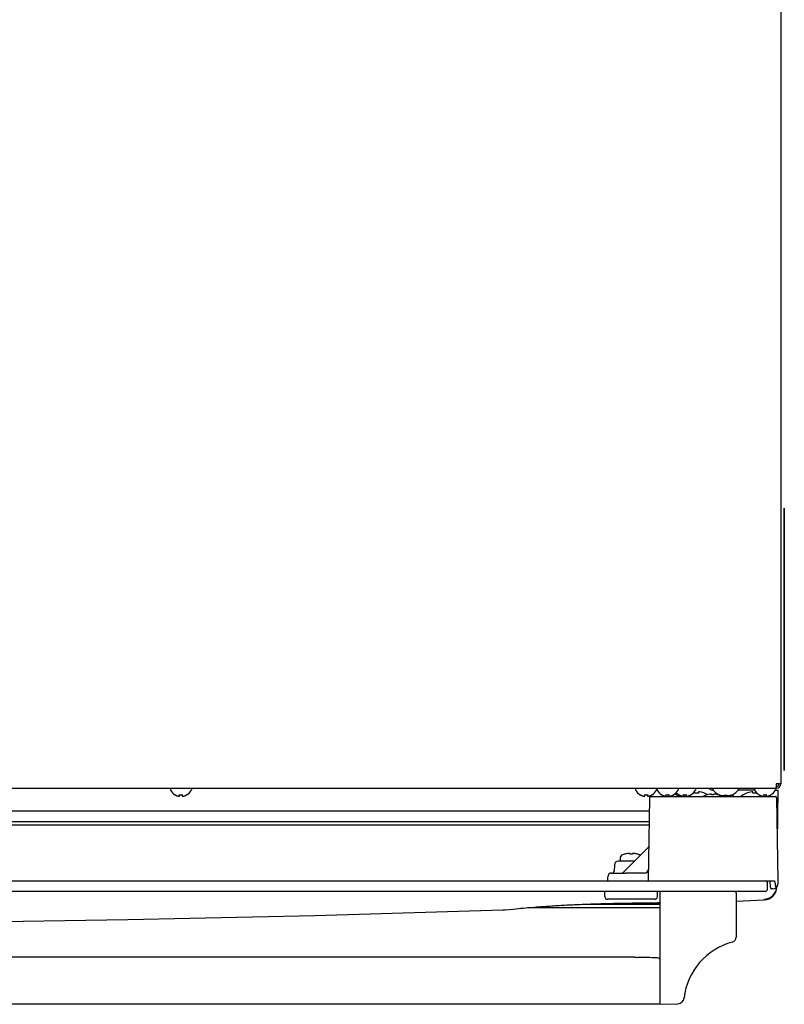
# Model space of a CAD drawing. Units: millimetres. Extents: x -334 to 5010, y 1650 to 4941.
# Drawn here: x 3117 to 3408, y 1651 to 2026 of the extents above; entities that cross this region are included whole.
import ezdxf

# ---------------------------------------------------------------- set-up
doc = ezdxf.new("R2010")
doc.units = ezdxf.units.MM
doc.header["$LTSCALE"] = 438.9
doc.layers.get('0').update_dxf_attribs({"linetype": 'CONTINUOUS'})
for name, color, linetype in [('ASSI', 7, 'CONTINUOUS'), ('CURVE', 7, 'CONTINUOUS'), ('GEOM', 7, 'CONTINUOUS')]:
    doc.layers.add(name, color=color, linetype=linetype)

msp = doc.modelspace()

# ---------------------------------------------------------------- linework, layer by layer
at = {"linetype": 'Continuous'}
for p, q in [((3176, 1730.38), (3176, 1730.41)), ((3177.8, 1729.86), (3177.8, 1730.41)), ((3178.8, 1730.41), (3178.8, 1729.86)), ((3180.6, 1730.41), (3180.6, 1730.38)), ((3353.2, 1730.38), (3353.2, 1730.41)), ((3355, 1729.86), (3355, 1730.41)), ((3356, 1730.41), (3356, 1729.86)), ((3356.85, 1729.17), (3356.3, 1697.56)), ((3357.35, 1729.66), (3404.75, 1729.66)), ((3357.8, 1730.41), (3357.8, 1730.38)), ((3361.4, 1730.38), (3361.4, 1730.41)), ((3363.2, 1729.86), (3363.2, 1730.41)), ((3364.2, 1730.41), (3364.2, 1729.86)), ((3365.3, 1730.06), (3365.3, 1729.66)), ((3366, 1730.41), (3366, 1730.38)), ((3367, 1730.38), (3367, 1730.41)), ((3368, 1730.38), (3368, 1730.41)), ((3368.8, 1729.86), (3368.8, 1730.02)), ((3369.8, 1729.86), (3369.8, 1730.41)), ((3370.8, 1730.41), (3370.8, 1729.86)), ((3372.6, 1730.41), (3372.6, 1730.38)), ((3378.2, 1730.12), (3378.2, 1730.16)), ((3380.4, 1730.28), (3380.4, 1730.63)), ((3381.04, 1732.16), (3380.68, 1732.16)), ((3381.2, 1730.63), (3381.2, 1730.28)), ((3381.3, 1731.86), (3381.32, 1731.86)), ((3381.3, 1731.82), (3381.3, 1731.86)), ((3383.4, 1730.16), (3383.4, 1730.12)), ((3385.25, 1729.9), (3385.25, 1730.27)), ((3386.35, 1730.27), (3386.35, 1729.9)), ((3390.28, 1731.86), (3390.3, 1731.86)), ((3390.3, 1731.86), (3390.3, 1731.82)), ((3396.8, 1732.16), (3390.56, 1732.16)), ((3398.5, 1730.38), (3398.5, 1730.41)), ((3400.3, 1729.86), (3400.3, 1730.41)), ((3401.3, 1730.41), (3401.3, 1729.86)), ((3403.1, 1730.41), (3403.1, 1730.38)), ((3405.8, 1697.56), (3405.25, 1729.17)), ((3356.77, 1724.06), (2656.84, 1724.06)), ((3356.7, 1720.06), (2656.91, 1720.06)), ((2656.93, 1718.86), (3356.67, 1718.86)), ((3356.46, 1710.46), (3346.63, 1700.63)), ((3347.3, 1707.75), (3347.3, 1707.76)), ((3349.3, 1707.75), (3349.3, 1708.04)), ((3350.3, 1708.04), (3350.3, 1707.75)), ((3352.3, 1707.76), (3352.3, 1707.75)), ((3343.41, 1703.61), (3343.33, 1701.33)), ((3351.05, 1705.06), (3344.91, 1705.06)), ((3340.86, 1699.11), (3340.8, 1697.56)), ((3342.36, 1700.56), (3347.69, 1700.56)), ((3354.88, 1700.56), (3347.73, 1700.56)), ((2656.92, 1697.56), (3404.3, 1697.56)), ((3401.8, 1694.56), (3401.8, 1696.56)), ((3402.85, 1695.05), (3402.8, 1697.56)), ((3405.78, 1696.52), (3405.8, 1697.56)), ((3400.8, 1693.56), (2612.8, 1693.56)), ((3360.8, 1650.56), (3360.8, 1693.56)), ((3389.8, 1693.06), (3389.8, 1676.17)), ((3403.78, 1694.56), (3403.35, 1694.56)), ((3332.2, 1688.7), (3360.81, 1688.7)), ((3350.33, 1689.15), (3360.81, 1689.15)), ((3350.87, 1689.16), (3360.8, 1689.16)), ((3360.8, 1687.36), (3310.29, 1687.36)), ((3360.8, 1650.56), (3367.58, 1650.8))]:
    msp.add_line(p, q, dxfattribs=at)
for centre, radius, start, end in [((3380.68, 1733.66), 1.5, 212.3821, 270), ((3381, 1732.54), 0.2, 180, 213.242), ((3390.6, 1732.54), 0.2, 326.758, 360), ((3178.5, 1734.48), 4.8, 210.3012, 238.6273), ((3178.49, 1734.47), 4.75, 238.4659, 241.0313), ((3178.49, 1734.46), 4.75, 241.0316, 241.9926), ((3178.49, 1734.46), 4.75, 241.9926, 243.3187), ((3178.48, 1734.46), 4.74, 243.3188, 244.4598), ((3178.48, 1734.45), 4.74, 244.4598, 245.4278), ((3178.48, 1734.45), 4.73, 245.4278, 246.6825), ((3178.48, 1734.44), 4.73, 246.6826, 247.4526), ((3178.48, 1734.44), 4.72, 247.4524, 248.9975), ((3178.47, 1734.43), 4.72, 248.9977, 249.4819), ((3178.47, 1734.42), 4.7, 249.4813, 251.5344), ((3178.46, 1734.4), 4.68, 251.535, 252.6227), ((3178.46, 1734.39), 4.67, 252.6228, 253.6051), ((3178.45, 1734.36), 4.64, 253.6036, 255.6824), ((3177.56, 1731.85), 2.01, 262.7259, 264.7415), ((3177.55, 1731.83), 1.98, 264.7442, 265.3991), ((3177.55, 1731.82), 1.97, 265.3984, 266.7833), ((3177.55, 1731.81), 1.96, 266.7841, 267.6235), ((3177.55, 1731.8), 1.96, 267.6234, 268.8455), ((3177.55, 1731.8), 1.95, 268.8459, 270.9258), ((3177.55, 1731.8), 1.95, 270.9261, 271.9964), ((3177.55, 1731.81), 1.96, 271.9964, 273.0228), ((3177.55, 1731.82), 1.97, 273.0233, 274.286), ((3177.55, 1731.83), 1.98, 274.2856, 275.1372), ((3177.55, 1731.85), 2.01, 275.1401, 277.2744), ((3178.3, 1734.17), 3.79, 262.4006, 267.4511), ((3178.3, 1734.15), 3.77, 267.455, 270), ((3178.3, 1734.15), 3.77, 270, 272.545), ((3178.3, 1734.17), 3.79, 272.5489, 277.5994), ((3179.06, 1731.85), 2.01, 262.7256, 264.8598), ((3179.05, 1731.83), 1.98, 264.8627, 265.7144), ((3179.05, 1731.82), 1.97, 265.714, 266.9766), ((3179.05, 1731.81), 1.96, 266.9771, 268.0037), ((3179.05, 1731.8), 1.95, 268.0037, 269.0738), ((3179.05, 1731.8), 1.95, 269.0741, 271.1541), ((3179.05, 1731.8), 1.95, 271.1545, 272.3767), ((3179.05, 1731.81), 1.96, 272.3765, 273.2159), ((3179.05, 1731.82), 1.97, 273.2167, 274.6016), ((3179.05, 1731.83), 1.98, 274.6009, 275.2558), ((3179.05, 1731.85), 2.01, 275.2585, 277.2741), ((3178.16, 1734.36), 4.64, 284.3176, 286.3964), ((3178.15, 1734.39), 4.67, 286.3949, 287.3772), ((3178.14, 1734.4), 4.68, 287.3773, 288.465), ((3178.14, 1734.42), 4.7, 288.4656, 290.5187), ((3178.13, 1734.43), 4.72, 290.5181, 291.0023), ((3178.13, 1734.44), 4.72, 291.0025, 292.5476), ((3178.13, 1734.44), 4.73, 292.5474, 293.3174), ((3178.12, 1734.45), 4.73, 293.3175, 294.5722), ((3178.12, 1734.45), 4.74, 294.5722, 295.5402), ((3178.12, 1734.46), 4.74, 295.5402, 296.6812), ((3178.12, 1734.46), 4.75, 296.6813, 298.0074), ((3178.12, 1734.46), 4.75, 298.0074, 298.9684), ((3178.12, 1734.47), 4.75, 298.9687, 301.5341), ((3178.1, 1734.48), 4.8, 301.3727, 329.6988), ((3355.7, 1734.48), 4.8, 210.3012, 238.6273), ((3355.69, 1734.47), 4.75, 238.4659, 241.0313), ((3355.69, 1734.46), 4.75, 241.0316, 241.9926), ((3355.69, 1734.46), 4.75, 241.9926, 243.3187), ((3355.68, 1734.46), 4.74, 243.3188, 244.4598), ((3355.68, 1734.45), 4.74, 244.4598, 245.4278), ((3355.68, 1734.45), 4.73, 245.4278, 246.6825), ((3355.68, 1734.44), 4.73, 246.6826, 247.4526), ((3355.68, 1734.44), 4.72, 247.4524, 248.9975), ((3355.67, 1734.43), 4.72, 248.9977, 249.4819), ((3355.67, 1734.42), 4.7, 249.4813, 251.5344), ((3355.66, 1734.4), 4.68, 251.535, 252.6227), ((3355.66, 1734.39), 4.67, 252.6228, 253.6051), ((3355.65, 1734.36), 4.64, 253.6036, 255.6824), ((3354.76, 1731.85), 2.01, 262.7259, 264.7415), ((3354.75, 1731.83), 1.98, 264.7442, 265.3991), ((3354.75, 1731.82), 1.97, 265.3984, 266.7833), ((3354.75, 1731.81), 1.96, 266.7841, 267.6235), ((3354.75, 1731.8), 1.96, 267.6234, 268.8455), ((3354.75, 1731.8), 1.95, 268.8459, 270.9258), ((3354.75, 1731.8), 1.95, 270.9261, 271.9964), ((3354.75, 1731.81), 1.96, 271.9964, 273.0228), ((3354.75, 1731.82), 1.97, 273.0233, 274.286), ((3354.75, 1731.83), 1.98, 274.2856, 275.1372), ((3354.75, 1731.85), 2.01, 275.1401, 277.2744), ((3355.5, 1734.17), 3.79, 262.4006, 267.4511), ((3355.5, 1734.15), 3.77, 267.455, 270), ((3355.5, 1734.15), 3.77, 270, 272.545), ((3355.5, 1734.17), 3.79, 272.5489, 277.5994), ((3356.26, 1731.85), 2.01, 262.7256, 264.8598), ((3356.25, 1731.83), 1.98, 264.8627, 265.7144), ((3356.25, 1731.82), 1.97, 265.714, 266.9766), ((3356.25, 1731.81), 1.96, 266.9771, 268.0037), ((3356.25, 1731.8), 1.95, 268.0037, 269.0738), ((3356.25, 1731.8), 1.95, 269.0741, 271.1541), ((3356.25, 1731.8), 1.95, 271.1545, 272.3767), ((3356.25, 1731.81), 1.96, 272.3765, 273.2159), ((3356.25, 1731.82), 1.97, 273.2167, 274.6016), ((3356.25, 1731.83), 1.98, 274.6009, 275.2558), ((3356.25, 1731.85), 2.01, 275.2585, 277.2741), ((3355.36, 1734.36), 4.64, 284.3176, 286.3964), ((3355.35, 1734.39), 4.67, 286.3949, 287.3772), ((3355.34, 1734.4), 4.68, 287.3773, 288.465), ((3355.34, 1734.42), 4.7, 288.4656, 290.5187), ((3357.35, 1729.16), 0.5, 90, 179), ((3355.33, 1734.43), 4.72, 290.5181, 291.0023), ((3355.33, 1734.44), 4.72, 291.0025, 292.5476), ((3355.33, 1734.44), 4.73, 292.5474, 293.3174), ((3355.32, 1734.45), 4.73, 293.3175, 294.5722), ((3355.32, 1734.45), 4.74, 294.5722, 295.5402), ((3355.32, 1734.46), 4.74, 295.5402, 296.6812), ((3355.32, 1734.46), 4.75, 296.6813, 298.0074), ((3355.32, 1734.46), 4.75, 298.0074, 298.9684), ((3355.32, 1734.47), 4.75, 298.9687, 301.5341), ((3355.3, 1734.48), 4.8, 301.3727, 329.6988), ((3363.9, 1734.48), 4.8, 210.3012, 238.6273), ((3363.89, 1734.47), 4.75, 238.4659, 241.0313), ((3363.89, 1734.46), 4.75, 241.0316, 241.9926), ((3363.89, 1734.46), 4.75, 241.9926, 243.3187), ((3363.88, 1734.46), 4.74, 243.3188, 244.4598), ((3363.88, 1734.45), 4.74, 244.4598, 245.4278), ((3363.88, 1734.45), 4.73, 245.4278, 246.6825), ((3363.88, 1734.44), 4.73, 246.6826, 247.4526), ((3363.88, 1734.44), 4.72, 247.4524, 248.9975), ((3363.87, 1734.43), 4.72, 248.9977, 249.4819), ((3363.87, 1734.42), 4.7, 249.4813, 251.5344), ((3363.86, 1734.4), 4.68, 251.535, 252.6227), ((3363.86, 1734.39), 4.67, 252.6228, 253.6051), ((3363.85, 1734.36), 4.64, 253.6036, 255.6824), ((3362.96, 1731.85), 2.01, 262.7259, 264.7415), ((3362.95, 1731.83), 1.98, 264.7442, 265.3991), ((3362.95, 1731.82), 1.97, 265.3984, 266.7833), ((3362.95, 1731.81), 1.96, 266.7841, 267.6235), ((3362.95, 1731.8), 1.96, 267.6234, 268.8455), ((3362.95, 1731.8), 1.95, 268.8459, 270.9258), ((3362.95, 1731.8), 1.95, 270.9261, 271.9964), ((3362.95, 1731.81), 1.96, 271.9964, 273.0228), ((3362.95, 1731.82), 1.97, 273.0233, 274.286), ((3362.95, 1731.83), 1.98, 274.2856, 275.1372), ((3362.95, 1731.85), 2.01, 275.1401, 277.2744), ((3363.7, 1734.17), 3.79, 262.4006, 267.4511), ((3363.7, 1734.15), 3.77, 267.455, 270), ((3363.7, 1734.15), 3.77, 270, 272.545), ((3363.7, 1734.17), 3.79, 272.5489, 277.5994), ((3364.46, 1731.85), 2.01, 262.7256, 264.8598), ((3364.45, 1731.83), 1.98, 264.8627, 265.7144), ((3364.45, 1731.82), 1.97, 265.714, 266.9766), ((3364.45, 1731.81), 1.96, 266.9771, 268.0037), ((3364.45, 1731.8), 1.95, 268.0037, 269.0738), ((3364.45, 1731.8), 1.95, 269.0741, 271.1541), ((3364.45, 1731.8), 1.95, 271.1545, 272.3767), ((3364.45, 1731.81), 1.96, 272.3765, 273.2159), ((3364.45, 1731.82), 1.97, 273.2167, 274.6016), ((3364.45, 1731.83), 1.98, 274.6009, 275.2558), ((3364.45, 1731.85), 2.01, 275.2585, 277.2741), ((3363.56, 1734.36), 4.64, 284.3176, 286.3964), ((3363.55, 1734.39), 4.67, 286.3949, 287.3772), ((3363.54, 1734.4), 4.68, 287.3773, 288.465), ((3363.54, 1734.42), 4.7, 288.4656, 290.5187), ((3363.53, 1734.43), 4.72, 290.5181, 291.0023), ((3363.53, 1734.44), 4.72, 291.0025, 292.5476), ((3363.53, 1734.44), 4.73, 292.5474, 293.3174), ((3363.52, 1734.45), 4.73, 293.3175, 294.5722), ((3363.52, 1734.45), 4.74, 294.5722, 295.5402), ((3363.52, 1734.46), 4.74, 295.5402, 296.6812), ((3363.52, 1734.46), 4.75, 296.6813, 298.0074), ((3363.52, 1734.46), 4.75, 298.0074, 298.9684), ((3363.52, 1734.47), 4.75, 298.9687, 301.5341), ((3363.5, 1734.48), 4.8, 301.3727, 329.6988), ((3369.5, 1734.48), 4.8, 231.2937, 238.6273), ((3370.5, 1734.48), 4.8, 223.0216, 238.6273), ((3369.49, 1734.47), 4.75, 238.4659, 241.0313), ((3369.49, 1734.46), 4.75, 241.0316, 241.9926), ((3369.49, 1734.46), 4.75, 241.9926, 243.3187), ((3369.48, 1734.46), 4.74, 243.3188, 244.4598), ((3369.48, 1734.45), 4.74, 244.4598, 245.4278), ((3369.48, 1734.45), 4.73, 245.4278, 246.6825), ((3369.48, 1734.44), 4.73, 246.6826, 247.4526), ((3369.48, 1734.44), 4.72, 247.4524, 248.9975), ((3369.47, 1734.43), 4.72, 248.9977, 249.4819), ((3369.47, 1734.42), 4.7, 249.4813, 251.5344), ((3369.46, 1734.4), 4.68, 251.535, 252.6227), ((3370.49, 1734.47), 4.75, 238.4659, 241.0313), ((3369.46, 1734.39), 4.67, 252.6228, 253.6051), ((3369.45, 1734.36), 4.64, 253.6036, 255.6824), ((3370.49, 1734.46), 4.75, 241.0316, 241.9926), ((3370.49, 1734.46), 4.75, 241.9926, 243.3187), ((3368.56, 1731.85), 2.01, 262.7259, 264.7415), ((3370.48, 1734.46), 4.74, 243.3188, 244.4598), ((3368.55, 1731.83), 1.98, 264.7442, 265.3991), ((3368.55, 1731.82), 1.97, 265.3984, 266.7833), ((3370.48, 1734.45), 4.74, 244.4598, 245.4278), ((3368.55, 1731.81), 1.96, 266.7841, 267.6235), ((3368.55, 1731.8), 1.96, 267.6234, 268.8455), ((3370.48, 1734.45), 4.73, 245.4278, 246.6825), ((3368.55, 1731.8), 1.95, 268.8459, 270.9258), ((3368.55, 1731.8), 1.95, 270.9261, 271.9964), ((3370.48, 1734.44), 4.73, 246.6826, 247.4526), ((3368.55, 1731.81), 1.96, 271.9964, 273.0228), ((3370.48, 1734.44), 4.72, 247.4524, 248.9975), ((3368.55, 1731.82), 1.97, 273.0233, 274.286), ((3368.55, 1731.83), 1.98, 274.2856, 275.1372), ((3368.55, 1731.85), 2.01, 275.1401, 277.2744), ((3370.47, 1734.43), 4.72, 248.9977, 249.4819), ((3370.47, 1734.42), 4.7, 249.4813, 251.5344), ((3370.46, 1734.4), 4.68, 251.535, 252.6227), ((3370.46, 1734.39), 4.67, 252.6228, 253.6051), ((3370.45, 1734.36), 4.64, 253.6036, 255.6824), ((3369.56, 1731.85), 2.01, 262.7259, 264.7415), ((3369.55, 1731.83), 1.98, 264.7442, 265.3991), ((3369.55, 1731.82), 1.97, 265.3984, 266.7833), ((3369.55, 1731.81), 1.96, 266.7841, 267.6235), ((3369.55, 1731.8), 1.96, 267.6234, 268.8455), ((3369.55, 1731.8), 1.95, 268.8459, 270.9258), ((3369.55, 1731.8), 1.95, 270.9261, 271.9964), ((3369.55, 1731.81), 1.96, 271.9964, 273.0228), ((3369.55, 1731.82), 1.97, 273.0233, 274.286), ((3369.55, 1731.83), 1.98, 274.2856, 275.1372), ((3369.55, 1731.85), 2.01, 275.1401, 277.2744), ((3370.3, 1734.17), 3.79, 262.4006, 267.4511), ((3370.3, 1734.15), 3.77, 267.455, 272.545), ((3370.3, 1734.17), 3.79, 272.5489, 277.5994), ((3371.06, 1731.85), 2.01, 262.7256, 264.8598), ((3371.05, 1731.83), 1.98, 264.8627, 265.7144), ((3371.05, 1731.82), 1.97, 265.714, 266.9766), ((3371.05, 1731.81), 1.96, 266.9771, 268.0037), ((3371.05, 1731.8), 1.95, 268.0037, 269.0738), ((3371.05, 1731.8), 1.95, 269.0741, 271.1541), ((3371.05, 1731.8), 1.95, 271.1545, 272.3767), ((3371.05, 1731.81), 1.96, 272.3765, 273.2159), ((3371.05, 1731.82), 1.97, 273.2167, 274.6016), ((3371.05, 1731.83), 1.98, 274.6009, 275.2558), ((3371.05, 1731.85), 2.01, 275.2585, 277.2741), ((3370.16, 1734.36), 4.64, 284.3176, 286.3964), ((3370.15, 1734.39), 4.67, 286.3949, 287.3772), ((3370.14, 1734.4), 4.68, 287.3773, 288.465), ((3370.14, 1734.42), 4.7, 288.4656, 290.5187), ((3370.13, 1734.43), 4.72, 290.5181, 291.0023), ((3370.13, 1734.44), 4.72, 291.0025, 292.5476), ((3370.13, 1734.44), 4.73, 292.5474, 293.3174), ((3370.12, 1734.45), 4.73, 293.3175, 294.5722), ((3370.12, 1734.45), 4.74, 294.5722, 295.5402), ((3370.12, 1734.46), 4.74, 295.5402, 296.6812), ((3370.12, 1734.46), 4.75, 296.6813, 298.0074), ((3370.12, 1734.46), 4.75, 298.0074, 298.9684), ((3370.12, 1734.47), 4.75, 298.9687, 301.5341), ((3370.1, 1734.48), 4.8, 301.3727, 329.6988), ((3380.62, 1724.64), 5.99, 112.3462, 113.8241), ((3380.76, 1723.44), 7.19, 92.885, 93.659), ((3380.8, 1724.12), 6.17, 89.9989, 93.7143), ((3380.8, 1724.12), 6.18, 88.7605, 90), ((3380.8, 1724.12), 6.17, 87.5222, 88.7606), ((3380.8, 1724.14), 6.16, 86.284, 87.5223), ((3380.84, 1723.44), 7.19, 86.341, 87.115), ((3385.61, 1735.56), 5.67, 220.8174, 224.4834), ((3380.98, 1724.64), 5.99, 66.1759, 67.6538), ((3385.74, 1736.31), 6.43, 264.326, 265.6942), ((3385.8, 1736.04), 5.8, 264.5771, 266.3852), ((3385.8, 1736.06), 5.82, 266.3851, 268.1919), ((3385.8, 1736.08), 5.84, 268.1917, 270.0001), ((3385.8, 1736.06), 5.82, 269.9972, 275.4179), ((3385.87, 1736.31), 6.43, 274.3058, 275.6741), ((3386, 1735.56), 5.67, 315.5167, 319.1826), ((3401, 1734.48), 4.8, 210.3012, 238.6273), ((3400.99, 1734.47), 4.75, 238.4659, 241.0313), ((3400.99, 1734.46), 4.75, 241.0316, 241.9926), ((3400.99, 1734.46), 4.75, 241.9926, 243.3187), ((3400.98, 1734.46), 4.74, 243.3188, 244.4598), ((3400.98, 1734.45), 4.74, 244.4598, 245.4278), ((3400.98, 1734.45), 4.73, 245.4278, 246.6825), ((3400.98, 1734.44), 4.73, 246.6826, 247.4526), ((3400.98, 1734.44), 4.72, 247.4524, 248.9975), ((3400.97, 1734.43), 4.72, 248.9977, 249.4819), ((3400.97, 1734.42), 4.7, 249.4813, 251.5344), ((3400.96, 1734.4), 4.68, 251.535, 252.6227), ((3400.96, 1734.39), 4.67, 252.6228, 253.6051), ((3400.95, 1734.36), 4.64, 253.6036, 255.6824), ((3400.06, 1731.85), 2.01, 262.7259, 264.7415), ((3400.05, 1731.83), 1.98, 264.7442, 265.3991), ((3400.05, 1731.82), 1.97, 265.3984, 266.7833), ((3400.05, 1731.81), 1.96, 266.7841, 267.6235), ((3400.05, 1731.8), 1.96, 267.6234, 268.8455), ((3400.05, 1731.8), 1.95, 268.8459, 270.9258), ((3400.05, 1731.8), 1.95, 270.9261, 271.9964), ((3400.05, 1731.81), 1.96, 271.9964, 273.0228), ((3400.05, 1731.82), 1.97, 273.0233, 274.286), ((3400.05, 1731.83), 1.98, 274.2856, 275.1372), ((3400.05, 1731.85), 2.01, 275.1401, 277.2744), ((3400.8, 1734.17), 3.79, 262.4006, 267.4511), ((3400.8, 1734.15), 3.77, 267.455, 270), ((3400.8, 1734.15), 3.77, 270, 272.545), ((3400.8, 1734.17), 3.79, 272.5489, 277.5994), ((3401.56, 1731.85), 2.01, 262.7256, 264.8598), ((3401.55, 1731.83), 1.98, 264.8627, 265.7144), ((3401.55, 1731.82), 1.97, 265.714, 266.9766), ((3401.55, 1731.81), 1.96, 266.9771, 268.0037), ((3401.55, 1731.8), 1.95, 268.0037, 269.0738), ((3401.55, 1731.8), 1.95, 269.0741, 271.1541), ((3401.55, 1731.8), 1.95, 271.1545, 272.3767), ((3401.55, 1731.81), 1.96, 272.3765, 273.2159), ((3401.55, 1731.82), 1.97, 273.2167, 274.6016), ((3401.55, 1731.83), 1.98, 274.6009, 275.2558), ((3401.55, 1731.85), 2.01, 275.2585, 277.2741), ((3400.66, 1734.36), 4.64, 284.3176, 286.3964), ((3400.65, 1734.39), 4.67, 286.3949, 287.3772), ((3400.64, 1734.4), 4.68, 287.3773, 288.465), ((3400.64, 1734.42), 4.7, 288.4656, 290.5187), ((3400.63, 1734.43), 4.72, 290.5181, 291.0023), ((3400.63, 1734.44), 4.72, 291.0025, 292.5476), ((3400.63, 1734.44), 4.73, 292.5474, 293.3174), ((3400.62, 1734.45), 4.73, 293.3175, 294.5722), ((3400.62, 1734.45), 4.74, 294.5722, 295.5402), ((3400.62, 1734.46), 4.74, 295.5402, 296.6812), ((3400.62, 1734.46), 4.75, 296.6813, 298.0074), ((3400.62, 1734.46), 4.75, 298.0074, 298.9684), ((3400.62, 1734.47), 4.75, 298.9687, 301.5341), ((3400.6, 1734.48), 4.8, 301.3727, 329.6988), ((3404.75, 1729.16), 0.5, 1, 90), ((3356.28, 1710.64), 0.25, 315, 359), ((3349.8, 1698.91), 9.2, 105.7678, 110.527), ((3349.8, 1698.91), 9.19, 96.2494, 105.7917), ((3349.05, 1703.47), 4.58, 91.5669, 93.1342), ((3349.05, 1703.48), 4.57, 88.4262, 91.5667), ((3349.05, 1703.47), 4.58, 86.8658, 88.426), ((3349.8, 1698.91), 8.85, 86.7626, 93.2374), ((3350.55, 1703.47), 4.58, 91.574, 93.1342), ((3350.55, 1703.48), 4.57, 88.4333, 91.5738), ((3350.55, 1703.47), 4.58, 86.8658, 88.4331), ((3349.8, 1698.91), 9.19, 74.2083, 83.7506), ((3349.8, 1698.91), 9.2, 69.473, 74.2322), ((3344.91, 1703.56), 1.5, 90, 178), ((3342.36, 1699.06), 1.5, 90, 178), ((3342.53, 1701.36), 0.8, 269.9998, 358), ((3346.45, 1700.81), 0.25, 270, 315), ((3347.73, 1688.77), 11.79, 90, 90.2058), ((3354.88, 1702.06), 1.5, 270, 359.0001), ((3400.8, 1696.56), 1, 0, 90), ((3403.35, 1695.06), 0.5, 181, 270), ((3403.78, 1696.56), 2, 270, 359), ((3389.3, 1693.06), 0.5, 0, 89.9984), ((3400.8, 1694.56), 1, 270, 360), ((3394.8, 1650.09), 25, 105.0462, 173.3071), ((3387.8, 1676.17), 2, 285.0261, 360), ((3367.49, 1653.29), 2.5, 272, 353.3071)]:
    msp.add_arc(centre, radius, start, end, dxfattribs=at)
for points in [[(3380.31, 1730.62), (3379.64, 1730.58), (3378.96, 1730.43), (3378.34, 1730.18)], [(3383.26, 1730.18), (3382.64, 1730.43), (3381.97, 1730.58), (3381.3, 1730.62)]]:
    msp.add_open_spline(points, degree=3, dxfattribs=at)
for points, knots in [([(3381.57, 1731.59), (3382, 1731.16), (3383, 1730.42), (3384.2, 1730.04), (3384.8, 1729.95)], [0, 0, 0, 0, 0.49998, 1, 1, 1, 1]), ([(3386.8, 1729.95), (3387.41, 1730.04), (3388.6, 1730.42), (3389.61, 1731.16), (3390.04, 1731.59)], [0, 0, 0, 0, 0.500022, 1, 1, 1, 1]), ([(3404.3, 1697.56), (3404.35, 1697.56), (3404.41, 1697.46), (3404.47, 1697.3), (3404.54, 1697.08), (3404.6, 1696.81), (3404.66, 1696.45), (3404.73, 1696), (3404.78, 1695.63), (3404.8, 1695.45)], [0, 0, 0, 0, 0.060781, 0.123394, 0.248583, 0.373814, 0.499052, 0.749523, 1, 1, 1, 1]), ([(3405.51, 1695.55), (3405.48, 1695.49), (3405.39, 1695.38), (3405.19, 1695.28), (3405, 1695.27), (3404.85, 1695.33), (3404.81, 1695.41), (3404.8, 1695.45)], [0, 0, 0, 0, 0.235267, 0.469774, 0.722012, 0.858282, 1, 1, 1, 1])]:
    msp.add_open_spline(points, degree=3, knots=knots, dxfattribs=at)
at = {"layer": 'ASSI', "linetype": 'Continuous'}
for p, q in [((3380.8, 1732.54), (3380.8, 1732.66)), ((3390.8, 1732.54), (3390.8, 1732.66)), ((3174.3, 1732.46), (3174.3, 1732.26)), ((3182.3, 1732.46), (3182.3, 1732.26)), ((3351.5, 1732.46), (3351.5, 1732.26)), ((3359.5, 1732.46), (3359.5, 1732.26)), ((3359.7, 1732.46), (3359.7, 1732.26)), ((3367.7, 1732.46), (3367.7, 1732.26)), ((3374.3, 1732.46), (3374.3, 1732.26)), ((3396.8, 1732.46), (3396.8, 1732.26)), ((3404.8, 1732.46), (3404.8, 1732.26)), ((3347.3, 1707.76), (3346.58, 1707.52)), ((3352.3, 1707.76), (3353.03, 1707.52)), ((3345.6, 1706.12), (3345.6, 1705.56)), ((3351.27, 1668.56), (2662.33, 1668.56)), ((3360.8, 1650.56), (3360.8, 1659.56)), ((3360.8, 1650.56), (2652.8, 1650.56))]:
    msp.add_line(p, q, dxfattribs=at)
for centre, radius, start, end in [((3360.1, 1732.46), 0.4, 112.5, 180), ((3404.4, 1732.46), 0.4, 0, 30), ((3174.7, 1732.26), 0.4, 180, 210.3012), ((3178.5, 1734.48), 4.8, 210.3012, 238.6273), ((3178.1, 1734.48), 4.8, 301.3727, 329.6988), ((3181.9, 1732.26), 0.4, 329.6988, 360), ((3351.9, 1732.26), 0.4, 180, 210.3012), ((3355.7, 1734.48), 4.8, 210.3012, 238.6273), ((3355.3, 1734.48), 4.8, 301.3727, 329.6988), ((3359.1, 1732.26), 0.4, 329.6988, 360), ((3360.1, 1732.26), 0.4, 180, 210.3012), ((3363.9, 1734.48), 4.8, 210.3012, 238.6273), ((3363.5, 1734.48), 4.8, 301.3727, 329.6988), ((3369.5, 1734.48), 4.8, 231.2396, 238.6273), ((3370.5, 1734.48), 4.8, 223.0426, 238.6273), ((3367.3, 1732.26), 0.4, 329.6988, 360), ((3370.1, 1734.48), 4.8, 301.3727, 329.6988), ((3373.9, 1732.26), 0.4, 329.6988, 360), ((3380.6, 1724.66), 5.99, 113.6071, 123.3675), ((3385.6, 1735.56), 5.7, 213.2419, 220.9664), ((3381, 1724.66), 5.99, 56.6325, 66.3929), ((3386, 1735.56), 5.7, 319.0336, 326.7581), ((3397.2, 1732.26), 0.4, 180, 210.3012), ((3401, 1734.48), 4.8, 210.3012, 238.6273), ((3400.6, 1734.48), 4.8, 301.3727, 329.6988), ((3404.4, 1732.26), 0.4, 329.6988, 360), ((3347.1, 1706.12), 1.5, 110.527, 180), ((3352.5, 1706.12), 1.5, 55.6697, 69.473), ((3346.1, 1705.56), 0.5, 180, 270)]:
    msp.add_arc(centre, radius, start, end, dxfattribs=at)
at = {"layer": 'CURVE', "linetype": 'Continuous'}
msp.add_line((3350.87, 1689.16), (3360.8, 1689.16), dxfattribs=at)
at = {"layer": 'GEOM', "linetype": 'Continuous'}
for p, q in [((3406.8, 2351.56), (3406.8, 1734.56)), ((3408.15, 1839.56), (3408.1, 1839.56)), ((3408.1, 1739.56), (3408.1, 1839.56)), ((3408.15, 1839.56), (3408.15, 1739.56)), ((3408.15, 1739.56), (3408.1, 1739.56)), ((2608.5, 1732.86), (3405.1, 1732.86)), ((3406.8, 1734.56), (3405.1, 1734.56)), ((3405.1, 1734.56), (3405.1, 1733.04)), ((3374.01, 1731.46), (3373.99, 1731.46)), ((3374.07, 1731.46), (3374.06, 1731.46)), ((3374.09, 1731.46), (3374.07, 1731.46)), ((3374.09, 1731.45), (3374.09, 1731.46)), ((3374.1, 1730.98), (3374.1, 1731.45)), ((3375.5, 1731.45), (3375.5, 1730.98)), ((3375.51, 1731.46), (3375.51, 1731.45)), ((3375.54, 1731.46), (3375.53, 1731.46)), ((3383.25, 1730.18), (3383.25, 1730.41)), ((3385.01, 1729.96), (3384.99, 1729.96)), ((3385.07, 1729.96), (3385.06, 1729.96)), ((3385.09, 1729.96), (3385.07, 1729.96)), ((3385.09, 1729.95), (3385.09, 1729.96)), ((3385.1, 1729.66), (3385.1, 1729.95)), ((3386.5, 1729.95), (3386.5, 1729.66)), ((3386.51, 1729.96), (3386.51, 1729.95)), ((3386.54, 1729.96), (3386.53, 1729.96)), ((3387.85, 1729.91), (3388.35, 1729.91)), ((3387.85, 1729.91), (3387.85, 1729.76)), ((3388.35, 1729.66), (3388.35, 1730.41)), ((3388.85, 1729.66), (3388.85, 1729.76)), ((3396.01, 1731.46), (3395.99, 1731.46)), ((3396.07, 1731.46), (3396.06, 1731.46)), ((3396.09, 1731.46), (3396.07, 1731.46)), ((3396.09, 1731.45), (3396.09, 1731.46)), ((3396.1, 1730.98), (3396.1, 1731.45)), ((3397.5, 1731.21), (3397.5, 1730.98)), ((3404.8, 1732.16), (3405.8, 1732.16)), ((3405.54, 1712.39), (3405.8, 1732.16)), ((3405.32, 1695.28), (3405.32, 1695.26)), ((3339.8, 1691.56), (3339.8, 1693.56)), ((3359.8, 1691.56), (3359.8, 1693.56)), ((3331.09, 1688.65), (3332.2, 1688.7)), ((3332.2, 1688.7), (3333.12, 1688.73)), ((3333.12, 1688.73), (3334.44, 1688.78)), ((3334.44, 1688.78), (3335.73, 1688.82)), ((3335.73, 1688.82), (3337, 1688.86)), ((3337, 1688.86), (3338.24, 1688.9)), ((3338.24, 1688.9), (3339.47, 1688.93)), ((3339.47, 1688.93), (3340.67, 1688.96)), ((3340.67, 1688.96), (3341.87, 1688.99)), ((3358.8, 1690.56), (3340.8, 1690.56)), ((3341.87, 1688.99), (3343.05, 1689.02)), ((3343.05, 1689.02), (3344.22, 1689.04)), ((3344.22, 1689.04), (3345.37, 1689.07)), ((3345.37, 1689.07), (3346.51, 1689.09)), ((3346.51, 1689.09), (3347.64, 1689.11)), ((3347.64, 1689.11), (3348.75, 1689.13)), ((3348.75, 1689.13), (3350.39, 1689.15)), ((3350.39, 1689.15), (3352, 1689.17)), ((3352, 1689.17), (3353.57, 1689.2)), ((3353.57, 1689.2), (3355.11, 1689.21)), ((3355.11, 1689.21), (3357.11, 1689.24)), ((3357.11, 1689.24), (3358.57, 1689.25)), ((3358.57, 1689.25), (3359.99, 1689.27)), ((3359.99, 1689.27), (3360.8, 1689.27)), ((3389.8, 1689.87), (3400.54, 1690.33)), ((3301.76, 1686.55), (3304.82, 1686.85)), ((3304.82, 1686.85), (3305.98, 1686.97)), ((3305.98, 1686.97), (3306.83, 1687.05)), ((3306.83, 1687.05), (3307.72, 1687.13)), ((3307.72, 1687.13), (3308.67, 1687.22)), ((3308.67, 1687.22), (3309.67, 1687.3)), ((3309.67, 1687.3), (3310.72, 1687.4)), ((3310.72, 1687.4), (3311.82, 1687.49)), ((3351.27, 1668.56), (3351.3, 1668.55))]:
    msp.add_line(p, q, dxfattribs=at)
for points in [[(3311.82, 1687.49), (3312.97, 1687.58), (3313.57, 1687.63), (3314.17, 1687.68), (3314.79, 1687.72), (3315.43, 1687.77), (3316.07, 1687.82), (3316.73, 1687.86), (3317.4, 1687.91), (3318.08, 1687.96), (3318.77, 1688), (3319.48, 1688.05), (3320.19, 1688.1), (3320.91, 1688.14), (3321.64, 1688.18), (3322.37, 1688.23), (3323.11, 1688.27), (3323.85, 1688.31), (3324.59, 1688.35), (3325.33, 1688.39), (3326.07, 1688.43), (3326.8, 1688.46), (3327.53, 1688.5), (3328.26, 1688.53), (3328.98, 1688.56), (3329.69, 1688.59), (3330.39, 1688.62), (3331.09, 1688.65)], [(2889.11, 1677.49), (2933.32, 1678.89), (2982.99, 1680), (3036.03, 1680.92), (3094.03, 1681.78), (3158.09, 1682.88), (3229.32, 1684.4), (3300.89, 1686.48)], [(3300.89, 1686.48), (3300.97, 1686.48), (3301.06, 1686.49), (3301.17, 1686.5), (3301.29, 1686.51), (3301.43, 1686.52), (3301.76, 1686.55)]]:
    msp.add_lwpolyline(points, dxfattribs=at)
for centre, radius, start, end in [((3404.02, 1735.99), 3.14, 270.0282, 276.6154), ((3403.99, 1736.24), 3.38, 276.6283, 282.8178), ((3403.91, 1736.61), 3.77, 282.8253, 288.511), ((3405.1, 1734.56), 1.7, 270, 360), ((3405.1, 1734.56), 1, 285.4975, 360), ((3374.8, 1723.02), 8.49, 126.3091, 128.5324), ((3374.8, 1723.02), 8.49, 119.6862, 126.056), ((3374.05, 1729.39), 2.08, 94.9018, 96.5339), ((3374.03, 1729.55), 1.92, 94.3823, 94.8918), ((3374.02, 1729.76), 1.71, 92.8145, 94.4078), ((3374, 1730.03), 1.43, 91.9269, 92.7964), ((3374, 1730.31), 1.16, 90.2337, 91.9617), ((3374, 1730.83), 0.631, 86.6141, 88.8827), ((3374.8, 1723.02), 8, 84.9786, 95.0214), ((3375.6, 1730.83), 0.63, 91.1167, 93.3867), ((3375.61, 1730.59), 0.875, 89.7825, 91.1671), ((3375.61, 1730.31), 1.16, 88.038, 89.7666), ((3375.6, 1730.03), 1.43, 87.2037, 88.0729), ((3375.59, 1729.76), 1.71, 85.5921, 87.1856), ((3375.57, 1729.55), 1.92, 85.1082, 85.6176), ((3375.56, 1729.38), 2.08, 83.2262, 85.097), ((3374.8, 1723.02), 8.49, 60.3965, 83.239), ((3383.25, 1729.76), 0.5, 90, 106.6917), ((3385.8, 1721.52), 8.49, 96.761, 101.9455), ((3385.05, 1727.88), 2.08, 94.903, 96.7738), ((3385.03, 1728.05), 1.92, 94.3823, 94.8918), ((3385.02, 1728.26), 1.71, 92.8145, 94.4078), ((3385, 1728.53), 1.43, 91.9269, 92.7964), ((3385, 1728.81), 1.16, 90.2337, 91.9617), ((3385, 1729.33), 0.631, 86.6141, 88.8827), ((3386.6, 1729.33), 0.63, 91.1167, 93.3867), ((3386.61, 1729.09), 0.875, 89.7825, 91.1671), ((3386.61, 1728.81), 1.16, 88.038, 89.7666), ((3386.6, 1728.53), 1.43, 87.2037, 88.0729), ((3386.59, 1728.26), 1.71, 85.5921, 87.1856), ((3386.57, 1728.05), 1.92, 85.1082, 85.6176), ((3386.56, 1727.88), 2.08, 83.2262, 85.097), ((3385.8, 1721.52), 8.49, 73.4715, 83.239), ((3388.35, 1729.76), 0.5, 359.999, 90), ((3396.8, 1723.02), 8.49, 96.761, 128.5324), ((3396.05, 1729.38), 2.08, 94.903, 96.7738), ((3396.03, 1729.55), 1.92, 94.3823, 94.8918), ((3396.02, 1729.76), 1.71, 92.8145, 94.4078), ((3396, 1730.03), 1.43, 91.9269, 92.7964), ((3396, 1730.31), 1.16, 90.2337, 91.9617), ((3396, 1730.83), 0.631, 86.6141, 88.8827), ((3396.8, 1723.02), 8, 84.9786, 95.0214), ((3396.8, 1723.02), 8.49, 58.0043, 60.2228), ((3396.8, 1723.02), 8.49, 51.4673, 53.7871), ((3400.32, 1695.6), 5, 270.4907, 355.731), ((3400.32, 1695.33), 5, 272.5346, 359.25), ((3340.8, 1691.56), 1, 180, 270), ((3358.8, 1691.56), 1, 270, 360), ((3352.74, 1677.58), 9.14, 260.9446, 267.5446), ((3352.72, 1677.36), 8.91, 267.567, 268.6983)]:
    msp.add_arc(centre, radius, start, end, dxfattribs=at)
msp.add_ellipse((3342.3, 1659.56), major_axis=(64.04, 0), ratio=0.140541, start_param=1.298727, end_param=1.410568, dxfattribs=at)
for points in [[(3374.06, 1731.46), (3374.05, 1731.46), (3374.05, 1731.46), (3374.04, 1731.46)], [(3375.57, 1731.46), (3375.56, 1731.46), (3375.55, 1731.46), (3375.54, 1731.46)], [(3385.06, 1729.96), (3385.05, 1729.96), (3385.05, 1729.96), (3385.04, 1729.96)], [(3386.57, 1729.96), (3386.56, 1729.96), (3386.55, 1729.96), (3386.54, 1729.96)], [(3396.06, 1731.46), (3396.05, 1731.46), (3396.05, 1731.46), (3396.04, 1731.46)]]:
    msp.add_open_spline(points, degree=3, dxfattribs=at)
for points, knots in [([(3374.1, 1731.45), (3374.1, 1731.45), (3374.1, 1731.45), (3374.1, 1731.45), (3374.09, 1731.45)], [0, 0, 0, 0, 0.412336, 1, 1, 1, 1]), ([(3375.51, 1731.45), (3375.51, 1731.45), (3375.5, 1731.45), (3375.5, 1731.45), (3375.5, 1731.45)], [0, 0, 0, 0, 0.587672, 1, 1, 1, 1]), ([(3375.53, 1731.46), (3375.53, 1731.46), (3375.52, 1731.46), (3375.52, 1731.46), (3375.51, 1731.46)], [0, 0, 0, 0, 0.54988, 1, 1, 1, 1]), ([(3385.1, 1729.95), (3385.1, 1729.95), (3385.1, 1729.95), (3385.1, 1729.95), (3385.09, 1729.95)], [0, 0, 0, 0, 0.412336, 1, 1, 1, 1]), ([(3386.51, 1729.95), (3386.51, 1729.95), (3386.5, 1729.95), (3386.5, 1729.95), (3386.5, 1729.95)], [0, 0, 0, 0, 0.587672, 1, 1, 1, 1]), ([(3386.53, 1729.96), (3386.53, 1729.96), (3386.52, 1729.96), (3386.52, 1729.96), (3386.51, 1729.96)], [0, 0, 0, 0, 0.54988, 1, 1, 1, 1]), ([(3396.1, 1731.45), (3396.1, 1731.45), (3396.1, 1731.45), (3396.1, 1731.45), (3396.09, 1731.45)], [0, 0, 0, 0, 0.412336, 1, 1, 1, 1]), ([(3360.8, 1667.67), (3360.8, 1667.75), (3360.72, 1667.93), (3360.42, 1668.09), (3360.01, 1668.19), (3359.69, 1668.22), (3359.51, 1668.23)], [0, 0, 0, 0, 0.158193, 0.365556, 0.652009, 1, 1, 1, 1])]:
    msp.add_open_spline(points, degree=3, knots=knots, dxfattribs=at)

doc.saveas('drawing.dxf')
